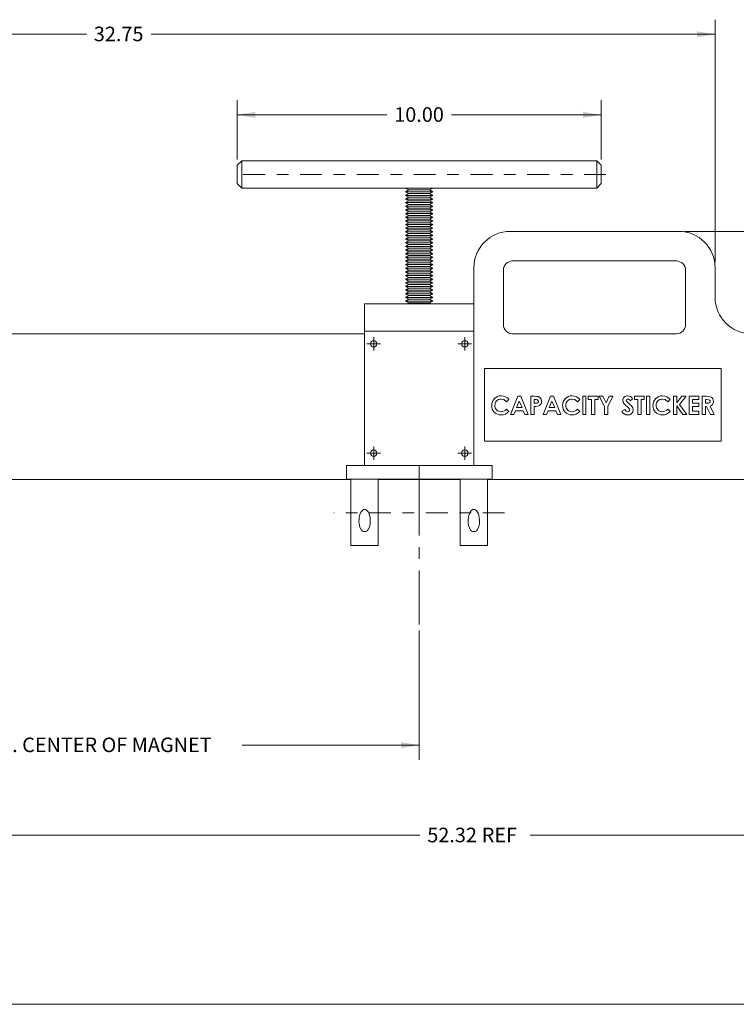
# Model space of a CAD drawing. Units: inches. Extents: x 0.4 to 33.6, y 0.3 to 21.6.
# Drawn here: x 7.6 to 13.8, y 0.6 to 9.1 of the extents above; entities that cross this region are included whole.
import ezdxf

# ---------------------------------------------------------------- set-up
doc = ezdxf.new("R2010")
doc.units = ezdxf.units.IN
doc.header["$MEASUREMENT"] = 0
doc.linetypes.add('SLD-Center', pattern=[0.75, 0.6, -0.05, 0.05, -0.05])
doc.linetypes.add('SLD-Solid', pattern=[0])
doc.layers.add('FORMAT', color=7, linetype='SLD-Solid', lineweight=15)
doc.styles.add('SLDTEXTSTYLE0', font='ARIAL.TTF', dxfattribs={"width": 0.948})
doc.dimstyles.new('SLDDIMSTYLE0', dxfattribs={"dimtxt": 0.125, "dimasz": 0.156, "dimexe": 0, "dimexo": 0.0625, "dimgap": 0.03125, "dimtad": 0, "dimtih": 1, "dimtoh": 1, "dimlfac": 3.2, "dimrnd": 1e-09, "dimzin": 12, "dimdsep": 46, "dimtxsty": 'SLDTEXTSTYLE0', "dimsah": 1, "dimcen": 0.09, "dimadec": 0, "dimazin": 3, "dimtfac": 1, "dimtdec": 3, "dimtofl": 0, "dimtmove": 0, "dimatfit": 3, "dimfxl": 0, "dimfrac": 2, "dimtolj": 1, "dimtzin": 12, "dimarcsym": 0})
doc.dimstyles.new('SLDDIMSTYLE4', dxfattribs={"dimtxt": 0.125, "dimasz": 0.156, "dimexe": 0, "dimexo": 0.0625, "dimgap": 0.03125, "dimtad": 0, "dimtih": 1, "dimtoh": 1, "dimlfac": 3.2, "dimrnd": 1e-09, "dimzin": 4, "dimdsep": 46, "dimtxsty": 'SLDTEXTSTYLE0', "dimsah": 1, "dimcen": 0.09, "dimadec": 0, "dimazin": 1, "dimtfac": 1, "dimtdec": 3, "dimtofl": 0, "dimtmove": 0, "dimatfit": 3, "dimfxl": 0, "dimfrac": 2, "dimtolj": 1, "dimtzin": 12, "dimarcsym": 0})

# ---------------------------------------------------------------- blocks, each defined once
blk = doc.blocks.new('_D')
at = {"color": 7, "linetype": 'SLD-Solid', "lineweight": 0}
for p, q in [((11.039, 3.8332), (11.039, 2.7235)), ((3.7147, 3.4247), (3.7147, 2.7235)), ((3.7147, 2.8485), (5.2344, 2.8485)), ((11.039, 2.8485), (9.5193, 2.8485))]:
    blk.add_line(p, q, dxfattribs=at)
for points in [[(3.7147, 2.8485), (3.8707, 2.8225), (3.8707, 2.8745)], [(11.039, 2.8485), (10.883, 2.8745), (10.883, 2.8225)]]:
    blk.add_solid(points, dxfattribs=at)
at = {"color": 7, "linetype": 'SLD-Solid', "lineweight": 0, "char_height": 0.125, "attachment_point": 1, "style": 'SLDTEXTSTYLE0'}
for s, insert in [('ADJUSTABLE TO ', (5.2969, 2.9138)), ('23.44', (6.7378, 2.9138)), (' MAX. CENTER OF MAGNET', (7.1673, 2.9138))]:
    blk.add_mtext(s, dxfattribs=dict(at, insert=insert))
blk = doc.blocks.new('_D_2')
at = {"color": 7, "linetype": 'SLD-Solid', "lineweight": 0}
for p, q in [((19.6922, 3.8655), (19.6922, 1.9504)), ((3.3436, 3.6356), (3.3436, 1.9504)), ((3.3436, 2.0754), (11.0452, 2.0754)), ((19.6922, 2.0754), (11.9906, 2.0754))]:
    blk.add_line(p, q, dxfattribs=at)
for points in [[(3.3436, 2.0754), (3.4996, 2.0494), (3.4996, 2.1014)], [(19.6922, 2.0754), (19.5362, 2.1014), (19.5362, 2.0494)]]:
    blk.add_solid(points, dxfattribs=at)
at = {"color": 7, "linetype": 'SLD-Solid', "lineweight": 0, "char_height": 0.125, "attachment_point": 1, "style": 'SLDTEXTSTYLE0'}
for s, insert in [('52.32', (11.1077, 2.1407)), (' REF', (11.5372, 2.1407))]:
    blk.add_mtext(s, dxfattribs=dict(at, insert=insert))
blk = doc.blocks.new('_D_9')
at = {"color": 136, "linetype": 'SLD-Solid', "lineweight": 0, "true_color": 0x008080}
for p, q in [((3.3436, 6.9925), (3.3436, 9.0703)), ((13.578, 6.9925), (13.578, 9.0703)), ((3.3436, 8.9453), (8.1836, 8.9453)), ((13.578, 8.9453), (8.7381, 8.9453))]:
    blk.add_line(p, q, dxfattribs=at)
for points in [[(3.3436, 8.9453), (3.4996, 8.9193), (3.4996, 8.9713)], [(13.578, 8.9453), (13.422, 8.9713), (13.422, 8.9193)]]:
    blk.add_solid(points, dxfattribs=at)
at = {"color": 136, "linetype": 'SLD-Solid', "lineweight": 0, "true_color": 0x008080, "insert": (8.2461, 9.0106), "char_height": 0.125, "attachment_point": 1, "style": 'SLDTEXTSTYLE0'}
blk.add_mtext('32.75', dxfattribs=at)
blk = doc.blocks.new('_D_10')
at = {"color": 136, "linetype": 'SLD-Solid', "lineweight": 0, "true_color": 0x008080}
for p, q in [((9.4765, 7.8714), (9.4765, 8.3791)), ((12.6015, 7.8714), (12.6015, 8.3791)), ((9.4765, 8.2541), (10.7617, 8.2541)), ((12.6015, 8.2541), (11.3162, 8.2541))]:
    blk.add_line(p, q, dxfattribs=at)
for points in [[(9.4765, 8.2541), (9.6325, 8.2281), (9.6325, 8.2801)], [(12.6015, 8.2541), (12.4455, 8.2801), (12.4455, 8.2281)]]:
    blk.add_solid(points, dxfattribs=at)
at = {"color": 136, "linetype": 'SLD-Solid', "lineweight": 0, "true_color": 0x008080, "insert": (10.8242, 8.3194), "char_height": 0.125, "attachment_point": 1, "style": 'SLDTEXTSTYLE0'}
blk.add_mtext('10.00', dxfattribs=at)
blk = doc.blocks.new('_D_11')
at = {"color": 136, "linetype": 'SLD-Solid', "lineweight": 0, "true_color": 0x008080}
for p, q in [((14.9375, 7.8752), (14.6875, 7.8752)), ((14.6875, 7.8752), (14.6875, 7.255)), ((13.3155, 7.255), (14.8125, 7.255)), ((14.6875, 5.1261), (14.6875, 7.255))]:
    blk.add_line(p, q, dxfattribs=at)
for points in [[(14.6875, 7.255), (14.6615, 7.099), (14.7135, 7.099)], [(14.6875, 5.1261), (14.7135, 5.2821), (14.6615, 5.2821)]]:
    blk.add_solid(points, dxfattribs=at)
at = {"color": 136, "linetype": 'SLD-Solid', "lineweight": 0, "true_color": 0x008080, "insert": (15, 7.9405), "char_height": 0.125, "attachment_point": 1, "style": 'SLDTEXTSTYLE0'}
blk.add_mtext('6.81', dxfattribs=at)
blk = doc.blocks.new('SW_CENTERMARKSYMBOL_2')
at = {"color": 0, "linetype": 'SLD-Solid', "lineweight": 0}
for p, q in [((-0.0312, 0), (-0.0583, 0)), ((0, 0), (-0.0312, 0)), ((0, 0.0313), (0, 0.0583)), ((0, 0), (0, 0.0313)), ((0, 0), (0, -0.0312)), ((0, 0), (0.0313, 0)), ((0.0313, 0), (0.0583, 0)), ((0, -0.0312), (0, -0.0583))]:
    blk.add_line(p, q, dxfattribs=at)
blk = doc.blocks.new('SW_CENTERMARKSYMBOL_3')
at = {"color": 0, "linetype": 'SLD-Solid', "lineweight": 0}
for p, q in [((-0.0313, 0), (-0.0583, 0)), ((0, 0), (-0.0313, 0)), ((0, 0.0312), (0, 0.0583)), ((0, 0), (0, 0.0312)), ((0, 0), (0, -0.0313)), ((0, 0), (0.0312, 0)), ((0.0312, 0), (0.0583, 0)), ((0, -0.0313), (0, -0.0583))]:
    blk.add_line(p, q, dxfattribs=at)
blk = doc.blocks.new('SW_CENTERMARKSYMBOL_4')
at = {"color": 0, "linetype": 'SLD-Solid', "lineweight": 0}
for p, q in [((-0.0313, 0), (-0.0583, 0)), ((0, 0), (-0.0313, 0)), ((0, 0.0312), (0, 0.0583)), ((0, 0), (0, 0.0312)), ((0, 0), (0, -0.0313)), ((0, 0), (0.0312, 0)), ((0.0312, 0), (0.0583, 0)), ((0, -0.0313), (0, -0.0583))]:
    blk.add_line(p, q, dxfattribs=at)
blk = doc.blocks.new('SW_CENTERMARKSYMBOL_5')
at = {"color": 0, "linetype": 'SLD-Solid', "lineweight": 0}
for p, q in [((-0.0313, 0), (-0.0583, 0)), ((0, 0), (-0.0313, 0)), ((0, 0.0312), (0, 0.0583)), ((0, 0), (0, 0.0312)), ((0, 0), (0, -0.0313)), ((0, 0), (0.0312, 0)), ((0.0312, 0), (0.0583, 0)), ((0, -0.0313), (0, -0.0583))]:
    blk.add_line(p, q, dxfattribs=at)

msp = doc.modelspace()

# ---------------------------------------------------------------- linework, layer by layer
at = {"color": 7, "linetype": 'SLD-Solid', "lineweight": 15}
for p, q in [((9.5155, 7.8604), (9.4765, 7.8214)), ((12.5624, 7.8604), (9.5155, 7.8604)), ((9.5155, 7.8604), (9.5155, 7.7432)), ((12.6015, 7.8214), (12.5624, 7.8604)), ((12.5624, 7.7432), (12.5624, 7.8604)), ((9.4765, 7.7432), (9.4765, 7.8214)), ((12.6015, 7.8214), (12.6015, 7.7432)), ((9.4765, 7.6651), (9.4765, 7.7432)), ((9.5155, 7.7432), (9.5155, 7.6261)), ((12.5624, 7.6261), (12.5624, 7.7432)), ((12.6015, 7.7432), (12.6015, 7.6651)), ((9.4765, 7.6651), (9.5155, 7.6261)), ((9.5155, 7.6261), (10.9218, 7.6261)), ((10.9218, 7.6261), (10.9499, 7.6104)), ((10.9218, 7.6261), (11.1561, 7.6261)), ((10.9499, 7.6104), (10.9218, 7.5948)), ((10.9499, 7.6104), (11.128, 7.6104)), ((11.128, 7.6104), (11.1561, 7.6261)), ((11.1561, 7.5948), (11.128, 7.6104)), ((11.1561, 7.6261), (12.5624, 7.6261)), ((12.5624, 7.6261), (12.6015, 7.6651)), ((10.9218, 7.5948), (10.9499, 7.5792)), ((10.9218, 7.5948), (11.1561, 7.5948)), ((10.9499, 7.5792), (10.9218, 7.5636)), ((10.9218, 7.5636), (10.9499, 7.5479)), ((10.9218, 7.5636), (11.1561, 7.5636)), ((10.9499, 7.5479), (10.9218, 7.5323)), ((10.9218, 7.5323), (10.9499, 7.5167)), ((10.9218, 7.5323), (11.1561, 7.5323)), ((10.9499, 7.5167), (10.9218, 7.5011)), ((10.9499, 7.5792), (11.128, 7.5792)), ((10.9499, 7.5479), (11.128, 7.5479)), ((10.9499, 7.5167), (11.128, 7.5167)), ((11.128, 7.5792), (11.1561, 7.5948)), ((11.1561, 7.5636), (11.128, 7.5792)), ((11.128, 7.5479), (11.1561, 7.5636)), ((11.1561, 7.5323), (11.128, 7.5479)), ((11.128, 7.5167), (11.1561, 7.5323)), ((11.1561, 7.5011), (11.128, 7.5167)), ((10.9218, 7.5011), (10.9499, 7.4854)), ((10.9218, 7.5011), (11.1561, 7.5011)), ((10.9499, 7.4854), (10.9218, 7.4698)), ((10.9218, 7.4698), (10.9499, 7.4542)), ((10.9218, 7.4698), (11.1561, 7.4698)), ((10.9499, 7.4542), (10.9218, 7.4386)), ((10.9218, 7.4386), (10.9499, 7.4229)), ((10.9218, 7.4386), (11.1561, 7.4386)), ((10.9499, 7.4854), (11.128, 7.4854)), ((10.9499, 7.4542), (11.128, 7.4542)), ((11.128, 7.4854), (11.1561, 7.5011)), ((11.1561, 7.4698), (11.128, 7.4854)), ((11.128, 7.4542), (11.1561, 7.4698)), ((11.1561, 7.4386), (11.128, 7.4542)), ((11.128, 7.4229), (11.1561, 7.4386)), ((10.9499, 7.4229), (10.9218, 7.4073)), ((10.9218, 7.4073), (10.9499, 7.3917)), ((10.9218, 7.4073), (11.1561, 7.4073)), ((10.9499, 7.3917), (10.9218, 7.3761)), ((10.9218, 7.3761), (10.9499, 7.3604)), ((10.9218, 7.3761), (11.1561, 7.3761)), ((10.9499, 7.3604), (10.9218, 7.3448)), ((10.9499, 7.4229), (11.128, 7.4229)), ((10.9499, 7.3917), (11.128, 7.3917)), ((10.9499, 7.3604), (11.128, 7.3604)), ((11.1561, 7.4073), (11.128, 7.4229)), ((11.128, 7.3917), (11.1561, 7.4073)), ((11.1561, 7.3761), (11.128, 7.3917)), ((11.128, 7.3604), (11.1561, 7.3761)), ((11.1561, 7.3448), (11.128, 7.3604)), ((10.9218, 7.3448), (10.9499, 7.3292)), ((10.9218, 7.3448), (11.1561, 7.3448)), ((10.9499, 7.3292), (10.9218, 7.3136)), ((10.9218, 7.3136), (10.9499, 7.2979)), ((10.9218, 7.3136), (11.1561, 7.3136)), ((10.9499, 7.2979), (10.9218, 7.2823)), ((10.9218, 7.2823), (10.9499, 7.2667)), ((10.9218, 7.2823), (11.1561, 7.2823)), ((10.9499, 7.2667), (10.9218, 7.2511)), ((10.9499, 7.3292), (11.128, 7.3292)), ((10.9499, 7.2979), (11.128, 7.2979)), ((10.9499, 7.2667), (11.128, 7.2667)), ((11.128, 7.3292), (11.1561, 7.3448)), ((11.1561, 7.3136), (11.128, 7.3292)), ((11.128, 7.2979), (11.1561, 7.3136)), ((11.1561, 7.2823), (11.128, 7.2979)), ((11.128, 7.2667), (11.1561, 7.2823)), ((11.1561, 7.2511), (11.128, 7.2667)), ((10.9218, 7.2511), (10.9499, 7.2354)), ((10.9218, 7.2511), (11.1561, 7.2511)), ((10.9499, 7.2354), (10.9218, 7.2198)), ((10.9218, 7.2198), (10.9499, 7.2042)), ((10.9218, 7.2198), (11.1561, 7.2198)), ((10.9499, 7.2042), (10.9218, 7.1886)), ((10.9218, 7.1886), (10.9499, 7.1729)), ((10.9218, 7.1886), (11.1561, 7.1886)), ((10.9499, 7.2354), (11.128, 7.2354)), ((10.9499, 7.2042), (11.128, 7.2042)), ((11.128, 7.2354), (11.1561, 7.2511)), ((11.1561, 7.2198), (11.128, 7.2354)), ((11.128, 7.2042), (11.1561, 7.2198)), ((11.1561, 7.1886), (11.128, 7.2042)), ((11.128, 7.1729), (11.1561, 7.1886)), ((13.2655, 7.255), (11.8202, 7.255)), ((10.9499, 7.1729), (10.9218, 7.1573)), ((10.9218, 7.1573), (10.9499, 7.1417)), ((10.9218, 7.1573), (11.1561, 7.1573)), ((10.9499, 7.1417), (10.9218, 7.1261)), ((10.9218, 7.1261), (10.9499, 7.1104)), ((10.9218, 7.1261), (11.1561, 7.1261)), ((10.9499, 7.1104), (10.9218, 7.0948)), ((10.9218, 7.0948), (10.9499, 7.0792)), ((10.9218, 7.0948), (11.1561, 7.0948)), ((10.9499, 7.1729), (11.128, 7.1729)), ((10.9499, 7.1417), (11.128, 7.1417)), ((10.9499, 7.1104), (11.128, 7.1104)), ((11.1561, 7.1573), (11.128, 7.1729)), ((11.128, 7.1417), (11.1561, 7.1573)), ((11.1561, 7.1261), (11.128, 7.1417)), ((11.128, 7.1104), (11.1561, 7.1261)), ((11.1561, 7.0948), (11.128, 7.1104)), ((11.128, 7.0792), (11.1561, 7.0948)), ((10.9499, 7.0792), (10.9218, 7.0636)), ((10.9218, 7.0636), (10.9499, 7.0479)), ((10.9218, 7.0636), (11.1561, 7.0636)), ((10.9499, 7.0479), (10.9218, 7.0323)), ((10.9218, 7.0323), (10.9499, 7.0167)), ((10.9218, 7.0323), (11.1561, 7.0323)), ((10.9499, 7.0167), (10.9218, 7.0011)), ((10.9499, 7.0792), (11.128, 7.0792)), ((10.9499, 7.0479), (11.128, 7.0479)), ((10.9499, 7.0167), (11.128, 7.0167)), ((11.1561, 7.0636), (11.128, 7.0792)), ((11.128, 7.0479), (11.1561, 7.0636)), ((11.1561, 7.0323), (11.128, 7.0479)), ((11.128, 7.0167), (11.1561, 7.0323)), ((11.1561, 7.0011), (11.128, 7.0167)), ((10.9218, 7.0011), (10.9499, 6.9854)), ((10.9218, 7.0011), (11.1561, 7.0011)), ((10.9499, 6.9854), (10.9218, 6.9698)), ((10.9218, 6.9698), (10.9499, 6.9542)), ((10.9218, 6.9698), (11.1561, 6.9698)), ((10.9499, 6.9542), (10.9218, 6.9386)), ((10.9218, 6.9386), (10.9499, 6.9229)), ((10.9218, 6.9386), (11.1561, 6.9386)), ((10.9499, 6.9854), (11.128, 6.9854)), ((10.9499, 6.9542), (11.128, 6.9542)), ((11.128, 6.9854), (11.1561, 7.0011)), ((11.1561, 6.9698), (11.128, 6.9854)), ((11.128, 6.9542), (11.1561, 6.9698)), ((11.1561, 6.9386), (11.128, 6.9542)), ((11.128, 6.9229), (11.1561, 6.9386)), ((11.5077, 6.9425), (11.5077, 6.6323)), ((13.246, 7.0011), (11.8397, 7.0011)), ((13.578, 6.6886), (13.578, 6.9425)), ((10.9499, 6.9229), (10.9218, 6.9073)), ((10.9218, 6.9073), (10.9499, 6.8917)), ((10.9218, 6.9073), (11.1561, 6.9073)), ((10.9499, 6.8917), (10.9218, 6.8761)), ((10.9218, 6.8761), (10.9499, 6.8604)), ((10.9218, 6.8761), (11.1561, 6.8761)), ((10.9499, 6.8604), (10.9218, 6.8448)), ((10.9218, 6.8448), (10.9499, 6.8292)), ((10.9218, 6.8448), (11.1561, 6.8448)), ((10.9499, 6.9229), (11.128, 6.9229)), ((10.9499, 6.8917), (11.128, 6.8917)), ((10.9499, 6.8604), (11.128, 6.8604)), ((11.1561, 6.9073), (11.128, 6.9229)), ((11.128, 6.8917), (11.1561, 6.9073)), ((11.1561, 6.8761), (11.128, 6.8917)), ((11.128, 6.8604), (11.1561, 6.8761)), ((11.1561, 6.8448), (11.128, 6.8604)), ((11.128, 6.8292), (11.1561, 6.8448)), ((11.7616, 6.9229), (11.7616, 6.4542)), ((13.3241, 6.4542), (13.3241, 6.9229)), ((10.9499, 6.8292), (10.9218, 6.8136)), ((10.9218, 6.8136), (10.9499, 6.7979)), ((10.9218, 6.8136), (11.1561, 6.8136)), ((10.9499, 6.7979), (10.9218, 6.7823)), ((10.9218, 6.7823), (10.9499, 6.7667)), ((10.9218, 6.7823), (11.1561, 6.7823)), ((10.9499, 6.7667), (10.9218, 6.7511)), ((10.9499, 6.8292), (11.128, 6.8292)), ((10.9499, 6.7979), (11.128, 6.7979)), ((10.9499, 6.7667), (11.128, 6.7667)), ((11.1561, 6.8136), (11.128, 6.8292)), ((11.128, 6.7979), (11.1561, 6.8136)), ((11.1561, 6.7823), (11.128, 6.7979)), ((11.128, 6.7667), (11.1561, 6.7823)), ((11.1561, 6.7511), (11.128, 6.7667)), ((10.9218, 6.7511), (10.9499, 6.7354)), ((10.9218, 6.7511), (11.1561, 6.7511)), ((10.9499, 6.7354), (10.9218, 6.7198)), ((10.9218, 6.7198), (10.9499, 6.7042)), ((10.9218, 6.7198), (11.1561, 6.7198)), ((10.9499, 6.7042), (10.9218, 6.6886)), ((10.9218, 6.6886), (10.9499, 6.6729)), ((10.9218, 6.6886), (11.1561, 6.6886)), ((10.9499, 6.6729), (10.9218, 6.6573)), ((10.9499, 6.7354), (11.128, 6.7354)), ((10.9499, 6.7042), (11.128, 6.7042)), ((10.9499, 6.6729), (11.128, 6.6729)), ((11.128, 6.7354), (11.1561, 6.7511)), ((11.1561, 6.7198), (11.128, 6.7354)), ((11.128, 6.7042), (11.1561, 6.7198)), ((11.1561, 6.6886), (11.128, 6.7042)), ((11.128, 6.6729), (11.1561, 6.6886)), ((11.1561, 6.6573), (11.128, 6.6729)), ((10.5702, 6.6323), (10.5702, 6.3979)), ((11.5077, 6.6323), (10.5702, 6.6323)), ((10.9218, 6.6573), (10.9499, 6.6417)), ((10.9218, 6.6573), (11.1561, 6.6573)), ((10.9499, 6.6417), (10.933, 6.6323)), ((10.9499, 6.6417), (11.128, 6.6417)), ((11.128, 6.6417), (11.1561, 6.6573)), ((11.1449, 6.6323), (11.128, 6.6417)), ((11.5077, 6.3979), (11.5077, 6.6323)), ((10.5702, 6.3761), (5.414, 6.3761)), ((10.5702, 6.3979), (11.5077, 6.3979)), ((10.5702, 5.2456), (10.5702, 6.3979)), ((11.5077, 5.2456), (11.5077, 6.3979)), ((11.8397, 6.3761), (13.246, 6.3761)), ((11.5982, 6.0803), (11.5982, 5.4553)), ((13.6294, 6.0803), (11.5982, 6.0803)), ((13.6294, 5.4553), (13.6294, 6.0803)), ((11.8216, 5.6842), (11.8847, 5.8405)), ((11.8847, 5.8405), (11.9107, 5.8405)), ((11.9107, 5.8405), (11.9738, 5.6842)), ((11.9969, 5.8405), (12.0282, 5.8405)), ((11.9969, 5.6842), (11.9969, 5.8405)), ((12.102, 5.6842), (12.1652, 5.8405)), ((12.1652, 5.8405), (12.1912, 5.8405)), ((12.1912, 5.8405), (12.2543, 5.6842)), ((12.4416, 5.8405), (12.4696, 5.8405)), ((12.4416, 5.6842), (12.4416, 5.8405)), ((12.4696, 5.8405), (12.4696, 5.6842)), ((12.4896, 5.8405), (12.5738, 5.8405)), ((12.4896, 5.8125), (12.4896, 5.8405)), ((12.5738, 5.8405), (12.5738, 5.8125)), ((12.5828, 5.8405), (12.614, 5.8405)), ((12.6279, 5.7519), (12.5828, 5.8405)), ((12.614, 5.8405), (12.6419, 5.7857)), ((12.6419, 5.7857), (12.6698, 5.8405)), ((12.701, 5.8405), (12.6559, 5.7519)), ((12.6698, 5.8405), (12.701, 5.8405)), ((12.8863, 5.8405), (12.9704, 5.8405)), ((12.8863, 5.8125), (12.8863, 5.8405)), ((12.9704, 5.8405), (12.9704, 5.8125)), ((12.9884, 5.8405), (13.0165, 5.8405)), ((12.9884, 5.6842), (12.9884, 5.8405)), ((13.0165, 5.8405), (13.0165, 5.6842)), ((13.2208, 5.8405), (13.2489, 5.8405)), ((13.2208, 5.6842), (13.2208, 5.8405)), ((13.2489, 5.7855), (13.2932, 5.8405)), ((13.2489, 5.8405), (13.2489, 5.7855)), ((13.3286, 5.8405), (13.2729, 5.7714)), ((13.2932, 5.8405), (13.3286, 5.8405)), ((13.355, 5.8405), (13.4392, 5.8405)), ((13.355, 5.6842), (13.355, 5.8405)), ((13.4392, 5.8405), (13.4392, 5.8125)), ((13.4672, 5.8405), (13.4999, 5.8405)), ((13.4672, 5.6842), (13.4672, 5.8405)), ((11.8086, 5.8134), (11.788, 5.7937)), ((11.8977, 5.7986), (11.8743, 5.7443)), ((11.8743, 5.7443), (11.9211, 5.7443)), ((11.9211, 5.7443), (11.8977, 5.7986)), ((12.0337, 5.8125), (12.0249, 5.8125)), ((12.0249, 5.8125), (12.0249, 5.7804)), ((12.0249, 5.7804), (12.0348, 5.7804)), ((12.0249, 5.7524), (12.0249, 5.6842)), ((12.1781, 5.7986), (12.1547, 5.7443)), ((12.1547, 5.7443), (12.2016, 5.7443)), ((12.2016, 5.7443), (12.1781, 5.7986)), ((12.4175, 5.8134), (12.397, 5.7937)), ((12.5177, 5.8125), (12.4896, 5.8125)), ((12.5177, 5.6842), (12.5177, 5.8125)), ((12.5457, 5.8125), (12.5457, 5.6842)), ((12.5738, 5.8125), (12.5457, 5.8125)), ((12.6279, 5.6842), (12.6279, 5.7519)), ((12.6559, 5.7519), (12.6559, 5.6842)), ((12.8703, 5.8196), (12.8493, 5.8004)), ((12.9143, 5.8125), (12.8863, 5.8125)), ((12.9143, 5.6842), (12.9143, 5.8125)), ((12.9424, 5.8125), (12.9424, 5.6842)), ((12.9704, 5.8125), (12.9424, 5.8125)), ((13.1928, 5.8134), (13.1722, 5.7937)), ((13.2489, 5.7575), (13.2489, 5.6842)), ((13.3002, 5.6842), (13.2489, 5.7575)), ((13.2729, 5.7714), (13.334, 5.6842)), ((13.3831, 5.8125), (13.3831, 5.7824)), ((13.4392, 5.8125), (13.3831, 5.8125)), ((13.3831, 5.7824), (13.4392, 5.7824)), ((13.3831, 5.7544), (13.3831, 5.7123)), ((13.4392, 5.7544), (13.3831, 5.7544)), ((13.4392, 5.7824), (13.4392, 5.7544)), ((13.5048, 5.8125), (13.4953, 5.8125)), ((13.4953, 5.8125), (13.4953, 5.7804)), ((13.4953, 5.7804), (13.5062, 5.7804)), ((13.4953, 5.7524), (13.4953, 5.6842)), ((13.5048, 5.7524), (13.4953, 5.7524)), ((13.5392, 5.6842), (13.5048, 5.7524)), ((13.5343, 5.7555), (13.5704, 5.6842)), ((11.788, 5.731), (11.8079, 5.7101)), ((11.8515, 5.6842), (11.8216, 5.6842)), ((11.8636, 5.7163), (11.8515, 5.6842)), ((11.9317, 5.7163), (11.8636, 5.7163)), ((11.9439, 5.6842), (11.9317, 5.7163)), ((11.9738, 5.6842), (11.9439, 5.6842)), ((12.0249, 5.6842), (11.9969, 5.6842)), ((12.1319, 5.6842), (12.102, 5.6842)), ((12.1441, 5.7163), (12.1319, 5.6842)), ((12.2122, 5.7163), (12.1441, 5.7163)), ((12.2243, 5.6842), (12.2122, 5.7163)), ((12.2543, 5.6842), (12.2243, 5.6842)), ((12.397, 5.731), (12.4169, 5.7101)), ((12.4696, 5.6842), (12.4416, 5.6842)), ((12.5457, 5.6842), (12.5177, 5.6842)), ((12.6559, 5.6842), (12.6279, 5.6842)), ((12.7781, 5.7135), (12.8028, 5.7283)), ((12.9424, 5.6842), (12.9143, 5.6842)), ((13.0165, 5.6842), (12.9884, 5.6842)), ((13.1722, 5.731), (13.1921, 5.7101)), ((13.2489, 5.6842), (13.2208, 5.6842)), ((13.334, 5.6842), (13.3002, 5.6842)), ((13.4392, 5.6842), (13.355, 5.6842)), ((13.3831, 5.7123), (13.4392, 5.7123)), ((13.4392, 5.7123), (13.4392, 5.6842)), ((13.4953, 5.6842), (13.4672, 5.6842)), ((13.5704, 5.6842), (13.5392, 5.6842)), ((11.5982, 5.4553), (13.6294, 5.4553)), ((11.664, 5.2456), (10.414, 5.2456)), ((10.414, 5.2456), (10.414, 5.1284)), ((11.664, 5.1284), (11.664, 5.2456)), ((5.0835, 5.1261), (10.453, 5.1261)), ((10.414, 5.1284), (11.664, 5.1284)), ((10.453, 4.7171), (10.453, 5.1284)), ((10.6874, 4.7171), (10.6874, 5.1284)), ((10.6874, 5.1261), (11.3905, 5.1261)), ((11.3905, 5.1284), (11.3905, 4.7171)), ((11.6249, 5.1284), (11.6249, 4.7171)), ((11.6249, 5.1261), (15.6686, 5.1261)), ((10.453, 4.562), (10.453, 4.7171)), ((10.6874, 4.562), (10.6874, 4.7171)), ((11.3905, 4.7171), (11.3905, 4.562)), ((11.6249, 4.7171), (11.6249, 4.562)), ((10.453, 4.562), (10.6874, 4.562)), ((11.3905, 4.562), (11.6249, 4.562))]:
    msp.add_line(p, q, dxfattribs=at)
at = {"color": 136, "linetype": 'SLD-Center', "lineweight": 0, "ltscale": 0.3125, "true_color": 0x008080}
for p, q in [((12.6411, 7.7432), (9.4368, 7.7432)), ((11.771, 4.8397), (10.3069, 4.8397))]:
    msp.add_line(p, q, dxfattribs=at)
at = {"color": 7, "linetype": 'SLD-Center', "lineweight": 0}
msp.add_line((11.039, 5.2456), (11.039, 3.8832), dxfattribs=at)
at = {"color": 7, "linetype": 'SLD-Solid', "lineweight": 15, "flags": 128}
for points in [[(12.0282, 5.8405), (12.0443, 5.8399), (12.0603, 5.8374), (12.0746, 5.8301), (12.0857, 5.8148), (12.089, 5.7961)], [(13.4999, 5.8405), (13.5221, 5.8395), (13.5433, 5.8335), (13.552, 5.8266), (13.5584, 5.8176), (13.5634, 5.7961)], [(11.788, 5.7937), (11.7639, 5.8116), (11.7408, 5.8165)], [(12.0567, 5.7547), (12.039, 5.7526), (12.0249, 5.7524)], [(12.0536, 5.8094), (12.0426, 5.8121), (12.0337, 5.8125)], [(12.0348, 5.7804), (12.0435, 5.7807), (12.0521, 5.7824), (12.0558, 5.7846), (12.0587, 5.7878), (12.0604, 5.7918), (12.061, 5.7961)], [(12.397, 5.7937), (12.3729, 5.8116), (12.3498, 5.8165)], [(12.8255, 5.75), (12.8108, 5.7629), (12.7973, 5.7769), (12.7893, 5.79), (12.7861, 5.8049)], [(12.8142, 5.8062), (12.815, 5.8018), (12.8168, 5.7987)], [(12.8168, 5.7987), (12.8283, 5.7871), (12.838, 5.7786)], [(12.838, 5.7786), (12.8494, 5.7686), (12.8581, 5.7606)], [(12.8581, 5.7606), (12.871, 5.7421), (12.8743, 5.7247)], [(13.1722, 5.7937), (13.1481, 5.8116), (13.125, 5.8165)], [(13.5353, 5.7965), (13.5345, 5.8013), (13.5321, 5.8055), (13.5285, 5.8087), (13.5241, 5.8107), (13.5048, 5.8125)], [(13.5062, 5.7804), (13.525, 5.7824), (13.5293, 5.7843), (13.5328, 5.7875), (13.5348, 5.7918), (13.5353, 5.7965)], [(12.8028, 5.7283), (12.8146, 5.7134), (12.821, 5.7097), (12.8284, 5.7083)], [(10.6111, 4.7171), (10.6014, 4.6972), (10.5925, 4.6877), (10.5803, 4.6813), (10.5708, 4.6798), (10.5612, 4.681), (10.5526, 4.6846), (10.5421, 4.6932), (10.5315, 4.711), (10.5293, 4.7171)], [(11.5486, 4.7171), (11.5389, 4.6972), (11.53, 4.6877), (11.5178, 4.6813), (11.5083, 4.6798), (11.4987, 4.681), (11.4901, 4.6846), (11.4796, 4.6932), (11.469, 4.711), (11.4668, 4.7171)]]:
    msp.add_lwpolyline(points, dxfattribs=at)
at = {"color": 7, "linetype": 'SLD-Solid', "lineweight": 15}
for centre in [(10.6483, 6.2905), (11.4296, 6.2905), (10.6483, 5.353), (11.4296, 5.353)]:
    msp.add_circle(centre, 0.027, dxfattribs=at)
for centre, radius, start, end in [((11.8202, 6.9425), 0.3125, 90, 180), ((13.2655, 6.9425), 0.3125, 0, 90), ((11.8397, 6.9229), 0.0781, 90, 180), ((13.246, 6.9229), 0.0781, 0, 90), ((13.8905, 6.6886), 0.3125, 180, 270), ((11.8397, 6.4542), 0.0781, 180, 270), ((13.246, 6.4542), 0.0781, 270, 0), ((11.7408, 5.7641), 0.0804, 89.19255, 181.02689), ((11.7417, 5.757), 0.0875, 40.1212, 89.84501), ((12.3497, 5.7641), 0.0804, 89.19255, 181.02689), ((12.3506, 5.757), 0.0875, 40.1212, 89.84501), ((12.826, 5.8046), 0.0399, 88.42408, 179.6188), ((12.8247, 5.7904), 0.0542, 32.64567, 87.39106), ((13.125, 5.7641), 0.0804, 89.19255, 181.02689), ((13.1259, 5.757), 0.0875, 40.1212, 89.84501), ((11.7392, 5.7592), 0.079, 177.49486, 271.62773), ((11.7406, 5.7642), 0.0522, 89.77755, 181.6746), ((11.7402, 5.7602), 0.0519, 177.21992, 271.24338), ((12.0467, 5.7969), 0.0143, 357.15781, 61.06661), ((12.0476, 5.7951), 0.0414, 282.74681, 1.35335), ((12.3482, 5.7592), 0.079, 177.49486, 271.62773), ((12.3496, 5.7642), 0.0522, 89.77755, 181.6746), ((12.3492, 5.7602), 0.0519, 177.21992, 271.24338), ((12.8256, 5.805), 0.0115, 84.13836, 173.83547), ((12.8036, 5.7117), 0.0441, 14.90087, 60.21059), ((12.8239, 5.7885), 0.0281, 25.06674, 83.94854), ((13.1234, 5.7592), 0.079, 177.49486, 271.62773), ((13.1244, 5.7602), 0.0519, 177.21992, 271.24338), ((13.1248, 5.7642), 0.0522, 89.77755, 181.6746), ((13.5234, 5.7941), 0.04, 285.86477, 2.92616), ((11.7407, 5.7688), 0.0605, 270.55569, 321.36921), ((11.7417, 5.7686), 0.0884, 269.81362, 318.51619), ((12.3497, 5.7688), 0.0605, 270.55569, 321.36921), ((12.3507, 5.7686), 0.0884, 269.81362, 318.51619), ((12.8267, 5.7324), 0.0521, 201.19513, 270.70489), ((12.8301, 5.7243), 0.0442, 266.41055, 0.52917), ((12.8298, 5.7247), 0.0165, 265.06109, 354.31235), ((13.125, 5.7688), 0.0605, 270.55569, 321.36921), ((13.126, 5.7686), 0.0884, 269.81362, 318.51619)]:
    msp.add_arc(centre, radius, start, end, dxfattribs=at)
for centre in [(10.5702, 4.7713), (11.5077, 4.7713)]:
    msp.add_ellipse(centre, major_axis=(0, 0.0992), ratio=0.492274, start_param=4.133537, end_param=8.432834, dxfattribs=at)
at = {"layer": 'FORMAT'}
msp.add_line((0.4073, 0.6261), (33.5948, 0.6261), dxfattribs=at)

# ---------------------------------------------------------------- block references
at = {"color": 136, "linetype": 'Continuous', "lineweight": 0, "true_color": 0x008080}
for name, p in [('SW_CENTERMARKSYMBOL_4', (10.6483, 6.2905)), ('SW_CENTERMARKSYMBOL_5', (11.4296, 6.2905)), ('SW_CENTERMARKSYMBOL_2', (10.6483, 5.353)), ('SW_CENTERMARKSYMBOL_3', (11.4296, 5.353))]:
    msp.add_blockref(name, p, dxfattribs=at)

# ---------------------------------------------------------------- dimensions: what is measured, and where the dimension line sits
at = {"color": 136, "linetype": 'SLD-Solid', "lineweight": 0, "true_color": 0x008080}
for base, p1, p2, dimstyle, picture, middle in [((13.578, 8.9453), (3.3436, 6.9425), (13.578, 6.9425), 'SLDDIMSTYLE0', '_D_9', (8.4608, 8.9453)), ((12.6015, 8.2541), (9.4765, 7.8214), (12.6015, 7.8214), 'SLDDIMSTYLE4', '_D_10', (11.039, 8.2541))]:
    dim = msp.add_linear_dim(base=base, p1=p1, p2=p2, dimstyle=dimstyle, dxfattribs=at)
    dim.commit()
    dim.dimension.update_dxf_attribs({"geometry": picture, "text_midpoint": middle, "dimtype": 160})
dim = msp.add_linear_dim(base=(14.6875, 7.255), p1=(15.6686, 5.1261), p2=(13.2655, 7.255), angle=90, dimstyle='SLDDIMSTYLE0', dxfattribs=at)
dim.commit()
dim.dimension.update_dxf_attribs({"geometry": '_D_11', "text_midpoint": (14.6875, 7.8752), "dimtype": 160})
at = {"color": 7, "linetype": 'SLD-Solid', "lineweight": 0}
dim = msp.add_linear_dim(base=(19.6922, 2.0754), p1=(3.3436, 3.6856), p2=(19.6922, 3.9155), angle=0, text='<> REF', dimstyle='SLDDIMSTYLE0', dxfattribs=at)
dim.commit()
dim.dimension.update_dxf_attribs({"geometry": '_D_2', "text_midpoint": (11.5179, 2.0754), "dimtype": 160})
dim = msp.add_linear_dim(base=(11.039, 2.8485), p1=(3.7147, 3.4747), p2=(11.039, 3.8832), text='ADJUSTABLE TO <> MAX. CENTER OF MAGNET', dimstyle='SLDDIMSTYLE0', dxfattribs=at)
dim.commit()
dim.dimension.update_dxf_attribs({"geometry": '_D', "text_midpoint": (7.3768, 2.8485), "dimtype": 160})

doc.saveas('drawing.dxf')
